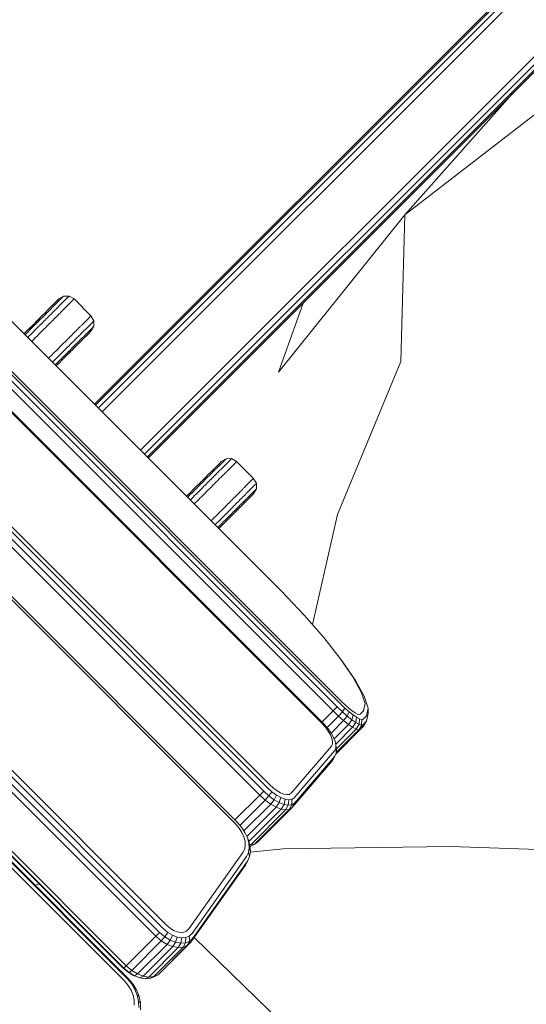
# Model space of a CAD drawing. Units: millimetres. Extents: x -88 to 10799, y -3986 to 9685.
# Drawn here: x 5397 to 5631, y 353 to 807 of the extents above; entities that cross this region are included whole.
import ezdxf

# ---------------------------------------------------------------- set-up
doc = ezdxf.new("R2010")
doc.units = ezdxf.units.MM
doc.layers.add('размер', color=92, linetype='Continuous', lineweight=15)
doc.styles.get("Standard").update_dxf_attribs({"font": 'txt.shx'})
doc.dimstyles.new('Размер М1.1', dxfattribs={"dimtxt": 300, "dimasz": 200, "dimexe": 1, "dimexo": 1, "dimgap": 50, "dimtad": 1, "dimdec": 0, "dimzin": 0, "dimtxsty": 'Standard', "dimcen": 2.5, "dimazin": 0, "dimtfac": 1, "dimtmove": 0, "dimatfit": 3, "dimfxl": 1, "dimtzin": 0, "dimarcsym": 0})

# ---------------------------------------------------------------- blocks, each defined once
blk = doc.blocks.new('A$C84a5eb38')
at = {"color": 0, "linetype": 'Continuous', "lineweight": 0}
for p, q in [((-1980.79, 1956.88), (-2365.82, 1571.84)), ((-1980.35, 1956.39), (-2365.36, 1571.38)), ((-1979.18, 1955.07), (-2364.11, 1570.13)), ((-1977.46, 1953.13), (-2362.29, 1568.3)), ((-1959.81, 1935.43), (-2344.61, 1550.63)), ((-1957.85, 1933.72), (-2342.78, 1548.8)), ((-1956.51, 1932.57), (-2341.53, 1547.55)), ((-1956.02, 1932.15), (-2341.07, 1547.09)), ((-2222.77, 1659.2), (-2130.98, 1730.19)), ((-2173.02, 1715.14), (-2222.77, 1659.2)), ((-2255.79, 1430.45), (-2482.46, 1657.12)), ((-2253.94, 1432.37), (-2480.55, 1658.98)), ((-2252.55, 1433.9), (-2479.01, 1660.37)), ((-2251.86, 1434.79), (-2478.12, 1661.05)), ((-2280.91, 1586.68), (-2222.77, 1659.2)), ((-2224.5, 1591.58), (-2222.77, 1659.2)), ((-2487.99, 1651.82), (-2261.09, 1424.93)), ((-2487.74, 1652.27), (-2260.64, 1425.17)), ((-2427.29, 1633.31), (-2279.61, 1485.63)), ((-2286.23, 1395.23), (-2517.68, 1626.69)), ((-2285.15, 1396.52), (-2516.39, 1627.77)), ((-2289.65, 1391.61), (-2521.31, 1623.27)), ((-2287.82, 1393.49), (-2519.42, 1625.1)), ((-2382.32, 1620.4), (-2380.06, 1621.73)), ((-2378.7, 1620.6), (-2381.49, 1617.82)), ((-2380.06, 1621.73), (-2381.21, 1620.59)), ((-2380.06, 1621.73), (-2377.55, 1621.75)), ((-2377.55, 1621.75), (-2378.7, 1620.6)), ((-2377.55, 1621.75), (-2375.25, 1620.4)), ((-2386.55, 1616.17), (-2387.07, 1615.64)), ((-2386.55, 1616.17), (-2386.7, 1616.01)), ((-2386.22, 1616.5), (-2386.55, 1616.17)), ((-2386.42, 1616.3), (-2386.55, 1616.17)), ((-2386.31, 1616.41), (-2386.42, 1616.3)), ((-2386.22, 1616.5), (-2386.31, 1616.41)), ((-2383.46, 1619.26), (-2386.22, 1616.5)), ((-2385.54, 1616.26), (-2385.84, 1615.95)), ((-2385.26, 1616.53), (-2385.54, 1616.26)), ((-2385, 1616.79), (-2385.26, 1616.53)), ((-2384.77, 1617.03), (-2385, 1616.79)), ((-2384.56, 1617.23), (-2384.77, 1617.03)), ((-2384.38, 1617.42), (-2384.56, 1617.23)), ((-2384.22, 1617.58), (-2384.38, 1617.42)), ((-2384.08, 1617.71), (-2384.22, 1617.58)), ((-2383.98, 1617.81), (-2384.08, 1617.71)), ((-2381.21, 1620.59), (-2383.98, 1617.81)), ((-2383.22, 1616.08), (-2383.56, 1615.74)), ((-2382.32, 1620.4), (-2383.46, 1619.26)), ((-2382.91, 1616.39), (-2383.22, 1616.08)), ((-2382.63, 1616.68), (-2382.91, 1616.39)), ((-2382.36, 1616.94), (-2382.63, 1616.68)), ((-2382.13, 1617.17), (-2382.36, 1616.94)), ((-2381.93, 1617.38), (-2382.13, 1617.17)), ((-2381.75, 1617.55), (-2381.93, 1617.38)), ((-2381.6, 1617.7), (-2381.75, 1617.55)), ((-2381.49, 1617.82), (-2381.6, 1617.7)), ((-2379.46, 1616.19), (-2379.64, 1616)), ((-2379.31, 1616.34), (-2379.46, 1616.19)), ((-2379.19, 1616.46), (-2379.31, 1616.34)), ((-2376.4, 1619.25), (-2379.19, 1616.46)), ((-2375.25, 1620.4), (-2376.4, 1619.25)), ((-2375.25, 1620.4), (-2367.47, 1612.62)), ((-2280.91, 1586.68), (-2269.66, 1618.5)), ((-2534.36, 1611.92), (-2300.99, 1378.55)), ((-2533.67, 1612.81), (-2300.11, 1379.25)), ((-2391.14, 1611.57), (-2391.55, 1611.17)), ((-2390.75, 1611.97), (-2391.14, 1611.57)), ((-2390.36, 1612.36), (-2390.75, 1611.97)), ((-2389.99, 1612.73), (-2390.74, 1611.98)), ((-2389.99, 1612.73), (-2390.36, 1612.36)), ((-2389.87, 1611.92), (-2390.36, 1611.44)), ((-2389.63, 1613.09), (-2389.99, 1612.73)), ((-2389.96, 1612.76), (-2389.99, 1612.73)), ((-2388.63, 1614.09), (-2389.98, 1612.74)), ((-2389.96, 1612.76), (-2389.88, 1612.84)), ((-2389.4, 1612.4), (-2389.87, 1611.92)), ((-2389.28, 1613.43), (-2389.63, 1613.09)), ((-2388.94, 1612.86), (-2389.4, 1612.4)), ((-2388.95, 1613.77), (-2389.28, 1613.43)), ((-2388.63, 1614.09), (-2388.95, 1613.77)), ((-2388.49, 1613.3), (-2388.94, 1612.86)), ((-2388.33, 1614.39), (-2388.63, 1614.09)), ((-2388.06, 1613.73), (-2388.49, 1613.3)), ((-2388.04, 1614.67), (-2388.33, 1614.39)), ((-2387.65, 1614.15), (-2388.06, 1613.73)), ((-2387.53, 1611.77), (-2388.06, 1611.24)), ((-2387.77, 1614.94), (-2388.04, 1614.67)), ((-2387.52, 1615.19), (-2387.77, 1614.94)), ((-2387.25, 1614.55), (-2387.65, 1614.15)), ((-2387.02, 1612.29), (-2387.53, 1611.77)), ((-2387.29, 1615.43), (-2387.52, 1615.19)), ((-2387.07, 1615.64), (-2387.29, 1615.43)), ((-2386.87, 1614.93), (-2387.25, 1614.55)), ((-2386.88, 1615.84), (-2387.07, 1615.64)), ((-2386.52, 1612.78), (-2387.02, 1612.29)), ((-2386.7, 1616.01), (-2386.88, 1615.84)), ((-2386.51, 1615.29), (-2386.87, 1614.93)), ((-2386.04, 1613.26), (-2386.52, 1612.78)), ((-2386.16, 1615.63), (-2386.51, 1615.29)), ((-2385.84, 1615.95), (-2386.16, 1615.63)), ((-2385.57, 1613.73), (-2386.04, 1613.26)), ((-2385.13, 1614.17), (-2385.57, 1613.73)), ((-2384.71, 1614.6), (-2385.13, 1614.17)), ((-2384.3, 1615), (-2384.71, 1614.6)), ((-2383.92, 1611.73), (-2384.42, 1611.23)), ((-2383.92, 1615.38), (-2384.3, 1615)), ((-2383.56, 1615.74), (-2383.92, 1615.38)), ((-2383.43, 1612.21), (-2383.92, 1611.73)), ((-2382.97, 1612.67), (-2383.43, 1612.21)), ((-2382.53, 1613.11), (-2382.97, 1612.67)), ((-2382.11, 1613.53), (-2382.53, 1613.11)), ((-2381.72, 1613.93), (-2382.11, 1613.53)), ((-2381.34, 1614.3), (-2381.72, 1613.93)), ((-2380.99, 1614.65), (-2381.34, 1614.3)), ((-2380.67, 1614.98), (-2380.99, 1614.65)), ((-2380.37, 1615.28), (-2380.67, 1614.98)), ((-2380.1, 1615.55), (-2380.37, 1615.28)), ((-2379.86, 1615.79), (-2380.1, 1615.55)), ((-2379.64, 1616), (-2379.86, 1615.79)), ((-2367.47, 1612.62), (-2368.62, 1611.47)), ((-2367.47, 1612.62), (-2366.12, 1610.32)), ((-2395.58, 1607.14), (-2396.05, 1606.66)), ((-2395.1, 1607.62), (-2396.04, 1606.67)), ((-2395.1, 1607.62), (-2395.58, 1607.14)), ((-2394.61, 1607.18), (-2395.18, 1606.62)), ((-2394.63, 1608.08), (-2395.1, 1607.62)), ((-2394.17, 1608.55), (-2394.63, 1608.08)), ((-2394.05, 1607.74), (-2394.61, 1607.18)), ((-2393.72, 1609), (-2394.17, 1608.55)), ((-2393.5, 1608.3), (-2394.05, 1607.74)), ((-2393.27, 1609.45), (-2393.72, 1609)), ((-2392.95, 1608.84), (-2393.5, 1608.3)), ((-2392.83, 1609.89), (-2393.27, 1609.45)), ((-2391.55, 1611.17), (-2393.25, 1609.46)), ((-2392.42, 1609.38), (-2392.95, 1608.84)), ((-2392.39, 1610.33), (-2392.83, 1609.89)), ((-2392.11, 1607.2), (-2392.72, 1606.58)), ((-2391.89, 1609.91), (-2392.42, 1609.38)), ((-2391.97, 1610.75), (-2392.39, 1610.33)), ((-2391.5, 1607.81), (-2392.11, 1607.2)), ((-2391.55, 1611.17), (-2391.97, 1610.75)), ((-2391.37, 1610.43), (-2391.89, 1609.91)), ((-2390.9, 1608.41), (-2391.5, 1607.81)), ((-2390.86, 1610.94), (-2391.37, 1610.43)), ((-2390.31, 1609), (-2390.9, 1608.41)), ((-2390.36, 1611.44), (-2390.86, 1610.94)), ((-2389.73, 1609.58), (-2390.31, 1609)), ((-2389.16, 1610.14), (-2389.73, 1609.58)), ((-2388.6, 1610.7), (-2389.16, 1610.14)), ((-2388.35, 1607.29), (-2388.97, 1606.68)), ((-2388.06, 1611.24), (-2388.6, 1610.7)), ((-2387.75, 1607.9), (-2388.35, 1607.29)), ((-2387.16, 1608.49), (-2387.75, 1607.9)), ((-2386.58, 1609.07), (-2387.16, 1608.49)), ((-2386.02, 1609.63), (-2386.58, 1609.07)), ((-2385.47, 1610.18), (-2386.02, 1609.63)), ((-2384.93, 1610.71), (-2385.47, 1610.18)), ((-2384.42, 1611.23), (-2384.93, 1610.71)), ((-2372.89, 1607.2), (-2373.21, 1606.88)), ((-2372.59, 1607.5), (-2372.89, 1607.2)), ((-2372.32, 1607.77), (-2372.59, 1607.5)), ((-2372.08, 1608.01), (-2372.32, 1607.77)), ((-2371.87, 1608.22), (-2372.08, 1608.01)), ((-2371.68, 1608.41), (-2371.87, 1608.22)), ((-2371.53, 1608.56), (-2371.68, 1608.41)), ((-2371.41, 1608.68), (-2371.53, 1608.56)), ((-2368.62, 1611.47), (-2371.41, 1608.68)), ((-2367.27, 1609.17), (-2370.05, 1606.38)), ((-2366.13, 1607.81), (-2367.47, 1605.55)), ((-2366.13, 1607.81), (-2367.28, 1606.66)), ((-2366.12, 1610.32), (-2367.27, 1609.17)), ((-2366.12, 1610.32), (-2366.13, 1607.81)), ((-2396.54, 1606.18), (-2398.35, 1604.37)), ((-2397.07, 1605.65), (-2398.35, 1604.37)), ((-2396.92, 1604.87), (-2397.89, 1603.91)), ((-2396.54, 1606.18), (-2397.07, 1605.65)), ((-2396.32, 1605.47), (-2396.92, 1604.87)), ((-2395.9, 1603.41), (-2396.64, 1602.66)), ((-2396.05, 1606.66), (-2396.54, 1606.18)), ((-2395.75, 1606.05), (-2396.32, 1605.47)), ((-2395.25, 1604.05), (-2395.9, 1603.41)), ((-2395.18, 1606.62), (-2395.75, 1606.05)), ((-2394.61, 1604.69), (-2395.25, 1604.05)), ((-2393.97, 1605.33), (-2394.61, 1604.69)), ((-2393.35, 1605.96), (-2393.97, 1605.33)), ((-2392.82, 1602.82), (-2393.49, 1602.16)), ((-2392.72, 1606.58), (-2393.35, 1605.96)), ((-2392.16, 1603.48), (-2392.82, 1602.82)), ((-2391.51, 1604.14), (-2392.16, 1603.48)), ((-2390.86, 1604.78), (-2391.51, 1604.14)), ((-2390.22, 1605.42), (-2390.86, 1604.78)), ((-2389.59, 1606.06), (-2390.22, 1605.42)), ((-2388.97, 1606.68), (-2389.59, 1606.06)), ((-2377.15, 1602.94), (-2377.69, 1602.4)), ((-2376.64, 1603.45), (-2377.15, 1602.94)), ((-2376.14, 1603.95), (-2376.64, 1603.45)), ((-2375.66, 1604.43), (-2376.14, 1603.95)), ((-2375.2, 1604.89), (-2375.66, 1604.43)), ((-2374.75, 1605.34), (-2375.2, 1604.89)), ((-2374.33, 1605.76), (-2374.75, 1605.34)), ((-2373.94, 1606.15), (-2374.33, 1605.76)), ((-2373.7, 1602.74), (-2374.14, 1602.29)), ((-2373.56, 1606.53), (-2373.94, 1606.15)), ((-2373.27, 1603.16), (-2373.7, 1602.74)), ((-2373.21, 1606.88), (-2373.56, 1606.53)), ((-2372.87, 1603.57), (-2373.27, 1603.16)), ((-2372.49, 1603.95), (-2372.87, 1603.57)), ((-2372.13, 1604.31), (-2372.49, 1603.95)), ((-2371.79, 1604.64), (-2372.13, 1604.31)), ((-2371.48, 1604.96), (-2371.79, 1604.64)), ((-2371.33, 1602.61), (-2371.61, 1602.33)), ((-2371.19, 1605.24), (-2371.48, 1604.96)), ((-2368.61, 1604.41), (-2371.37, 1601.65)), ((-2371.08, 1602.86), (-2371.33, 1602.61)), ((-2370.93, 1605.5), (-2371.19, 1605.24)), ((-2370.84, 1603.1), (-2371.08, 1602.86)), ((-2370.7, 1605.74), (-2370.93, 1605.5)), ((-2370.63, 1603.31), (-2370.84, 1603.1)), ((-2370.49, 1605.94), (-2370.7, 1605.74)), ((-2370.45, 1603.49), (-2370.63, 1603.31)), ((-2370.31, 1606.12), (-2370.49, 1605.94)), ((-2370.29, 1603.65), (-2370.45, 1603.49)), ((-2370.17, 1606.27), (-2370.31, 1606.12)), ((-2370.16, 1603.78), (-2370.29, 1603.65)), ((-2370.05, 1606.38), (-2370.17, 1606.27)), ((-2370.05, 1603.89), (-2370.16, 1603.78)), ((-2367.28, 1606.66), (-2370.05, 1603.89)), ((-2367.47, 1605.55), (-2368.61, 1604.41)), ((-2394.15, 1601.49), (-2394.81, 1600.83)), ((-2393.49, 1602.16), (-2394.15, 1601.49)), ((-2381.81, 1598.28), (-2382.44, 1597.65)), ((-2381.19, 1598.9), (-2381.81, 1598.28)), ((-2380.57, 1599.52), (-2381.19, 1598.9)), ((-2379.97, 1600.12), (-2380.57, 1599.52)), ((-2379.38, 1600.71), (-2379.97, 1600.12)), ((-2378.8, 1601.29), (-2379.38, 1600.71)), ((-2378.29, 1598.14), (-2378.87, 1597.56)), ((-2378.24, 1601.85), (-2378.8, 1601.29)), ((-2377.72, 1598.71), (-2378.29, 1598.14)), ((-2377.69, 1602.4), (-2378.24, 1601.85)), ((-2377.17, 1599.27), (-2377.72, 1598.71)), ((-2376.62, 1599.81), (-2377.17, 1599.27)), ((-2376.1, 1600.34), (-2376.62, 1599.81)), ((-2375.95, 1597.99), (-2376.43, 1597.51)), ((-2375.58, 1600.85), (-2376.1, 1600.34)), ((-2375.47, 1598.47), (-2375.95, 1597.99)), ((-2375.08, 1601.35), (-2375.58, 1600.85)), ((-2375.01, 1598.93), (-2375.47, 1598.47)), ((-2373.78, 1599.24), (-2375.14, 1597.88)), ((-2374.78, 1598.24), (-2375.14, 1597.88)), ((-2374.6, 1601.83), (-2375.08, 1601.35)), ((-2374.57, 1599.38), (-2375.01, 1598.93)), ((-2374.43, 1598.59), (-2374.78, 1598.24)), ((-2374.14, 1602.29), (-2374.6, 1601.83)), ((-2374.13, 1599.81), (-2374.57, 1599.38)), ((-2374.1, 1598.92), (-2374.43, 1598.59)), ((-2373.72, 1600.22), (-2374.13, 1599.81)), ((-2373.78, 1599.24), (-2374.1, 1598.92)), ((-2373.48, 1599.54), (-2373.78, 1599.24)), ((-2373.32, 1600.62), (-2373.72, 1600.22)), ((-2373.19, 1599.82), (-2373.48, 1599.54)), ((-2372.94, 1601), (-2373.32, 1600.62)), ((-2372.93, 1600.09), (-2373.19, 1599.82)), ((-2372.58, 1601.36), (-2372.94, 1601)), ((-2372.67, 1600.34), (-2372.93, 1600.09)), ((-2372.44, 1600.58), (-2372.67, 1600.34)), ((-2372.24, 1601.7), (-2372.58, 1601.36)), ((-2372.23, 1600.79), (-2372.44, 1600.58)), ((-2371.91, 1602.03), (-2372.24, 1601.7)), ((-2371.7, 1601.32), (-2372.23, 1600.79)), ((-2372.03, 1600.99), (-2372.23, 1600.79)), ((-2371.86, 1601.16), (-2372.03, 1600.99)), ((-2371.61, 1602.33), (-2371.91, 1602.03)), ((-2371.7, 1601.32), (-2371.86, 1601.16)), ((-2371.37, 1601.65), (-2371.7, 1601.32)), ((-2371.57, 1601.45), (-2371.7, 1601.32)), ((-2371.46, 1601.56), (-2371.57, 1601.45)), ((-2371.37, 1601.65), (-2371.46, 1601.56)), ((-2386.37, 1593.72), (-2387.03, 1593.05)), ((-2385.71, 1594.38), (-2386.37, 1593.72)), ((-2385.04, 1595.05), (-2385.71, 1594.38)), ((-2384.39, 1595.7), (-2385.04, 1595.05)), ((-2383.73, 1596.36), (-2384.39, 1595.7)), ((-2383.08, 1597.01), (-2383.73, 1596.36)), ((-2382.54, 1593.89), (-2383.17, 1593.26)), ((-2382.44, 1597.65), (-2383.08, 1597.01)), ((-2381.91, 1594.52), (-2382.54, 1593.89)), ((-2381.29, 1595.15), (-2381.91, 1594.52)), ((-2380.67, 1595.76), (-2381.29, 1595.15)), ((-2380.12, 1593.82), (-2380.68, 1593.26)), ((-2380.06, 1596.37), (-2380.67, 1595.76)), ((-2379.57, 1594.37), (-2380.12, 1593.82)), ((-2379.46, 1596.97), (-2380.06, 1596.37)), ((-2379.32, 1593.7), (-2379.78, 1593.24)), ((-2379.03, 1594.91), (-2379.57, 1594.37)), ((-2378.87, 1597.56), (-2379.46, 1596.97)), ((-2378.87, 1594.15), (-2379.32, 1593.7)), ((-2378.49, 1595.45), (-2379.03, 1594.91)), ((-2378.42, 1594.6), (-2378.87, 1594.15)), ((-2377.96, 1595.98), (-2378.49, 1595.45)), ((-2376.7, 1596.32), (-2378.42, 1594.6)), ((-2377.98, 1595.04), (-2378.42, 1594.6)), ((-2377.54, 1595.48), (-2377.98, 1595.04)), ((-2377.44, 1596.5), (-2377.96, 1595.98)), ((-2377.12, 1595.9), (-2377.54, 1595.48)), ((-2376.93, 1597.01), (-2377.44, 1596.5)), ((-2376.7, 1596.32), (-2377.12, 1595.9)), ((-2376.43, 1597.51), (-2376.93, 1597.01)), ((-2376.29, 1596.72), (-2376.7, 1596.32)), ((-2375.9, 1597.12), (-2376.29, 1596.72)), ((-2375.14, 1597.88), (-2375.9, 1597.12)), ((-2375.51, 1597.51), (-2375.9, 1597.12)), ((-2375.14, 1597.88), (-2375.51, 1597.51)), ((-2384.46, 1591.97), (-2385.21, 1591.23)), ((-2383.81, 1592.62), (-2384.46, 1591.97)), ((-2382.99, 1590.95), (-2383.96, 1589.98)), ((-2383.17, 1593.26), (-2383.81, 1592.62)), ((-2381.69, 1591.33), (-2383.5, 1589.52)), ((-2382.22, 1590.8), (-2383.5, 1589.52)), ((-2382.39, 1591.55), (-2382.99, 1590.95)), ((-2381.82, 1592.12), (-2382.39, 1591.55)), ((-2381.69, 1591.33), (-2382.22, 1590.8)), ((-2381.25, 1592.69), (-2381.82, 1592.12)), ((-2381.2, 1591.82), (-2381.69, 1591.33)), ((-2380.68, 1593.26), (-2381.25, 1592.69)), ((-2380.25, 1592.77), (-2381.2, 1591.82)), ((-2380.73, 1592.29), (-2381.2, 1591.82)), ((-2380.25, 1592.77), (-2380.73, 1592.29)), ((-2379.78, 1593.24), (-2380.25, 1592.77)), ((-2224.5, 1591.58), (-2253.77, 1521.02)), ((-2332.8, 1331.82), (-2581.1, 1580.11)), ((-2337.56, 1326.62), (-2586.29, 1575.35)), ((-2335.88, 1328.36), (-2584.55, 1577.04)), ((-2334.19, 1330.21), (-2582.71, 1578.72)), ((-2605.65, 1561.98), (-2350.93, 1307.27)), ((-2605.42, 1562.34), (-2350.58, 1307.49)), ((-2351.18, 1313), (-2599.91, 1561.73)), ((-2606.74, 1560.71), (-2352.2, 1306.17)), ((-2352.55, 1311.85), (-2601.07, 1560.37)), ((-2352.32, 1311.93), (-2600.99, 1560.6)), ((-2308.51, 1544.31), (-2311.27, 1541.54)), ((-2306.25, 1545.63), (-2309.03, 1542.86)), ((-2307.37, 1545.44), (-2308.51, 1544.31)), ((-2307.37, 1545.44), (-2305.11, 1546.78)), ((-2303.75, 1545.65), (-2306.53, 1542.86)), ((-2305.11, 1546.78), (-2306.25, 1545.63)), ((-2305.11, 1546.78), (-2302.6, 1546.8)), ((-2301.45, 1544.29), (-2304.23, 1541.51)), ((-2302.6, 1546.8), (-2303.75, 1545.65)), ((-2302.6, 1546.8), (-2300.29, 1545.45)), ((-2300.29, 1545.45), (-2301.45, 1544.29)), ((-2300.29, 1545.45), (-2292.52, 1537.67)), ((-2313.68, 1539.13), (-2314, 1538.81)), ((-2313.38, 1539.43), (-2313.68, 1539.13)), ((-2313.09, 1539.72), (-2313.38, 1539.43)), ((-2312.69, 1539.2), (-2313.11, 1538.78)), ((-2312.82, 1539.99), (-2313.09, 1539.72)), ((-2312.57, 1540.24), (-2312.82, 1539.99)), ((-2312.3, 1539.59), (-2312.69, 1539.2)), ((-2312.34, 1540.47), (-2312.57, 1540.24)), ((-2312.12, 1540.69), (-2312.34, 1540.47)), ((-2311.91, 1539.97), (-2312.3, 1539.59)), ((-2311.93, 1540.88), (-2312.12, 1540.69)), ((-2311.75, 1541.06), (-2311.93, 1540.88)), ((-2311.55, 1540.34), (-2311.91, 1539.97)), ((-2311.6, 1541.21), (-2311.75, 1541.06)), ((-2311.46, 1541.35), (-2311.6, 1541.21)), ((-2311.21, 1540.68), (-2311.55, 1540.34)), ((-2311.35, 1541.46), (-2311.46, 1541.35)), ((-2311.27, 1541.54), (-2311.35, 1541.46)), ((-2310.89, 1541), (-2311.21, 1540.68)), ((-2310.59, 1541.3), (-2310.89, 1541)), ((-2310.18, 1539.22), (-2310.62, 1538.77)), ((-2310.31, 1541.58), (-2310.59, 1541.3)), ((-2310.05, 1541.84), (-2310.31, 1541.58)), ((-2309.75, 1539.64), (-2310.18, 1539.22)), ((-2309.82, 1542.07), (-2310.05, 1541.84)), ((-2309.61, 1542.28), (-2309.82, 1542.07)), ((-2309.35, 1540.05), (-2309.75, 1539.64)), ((-2309.42, 1542.47), (-2309.61, 1542.28)), ((-2309.26, 1542.62), (-2309.42, 1542.47)), ((-2308.97, 1540.43), (-2309.35, 1540.05)), ((-2309.13, 1542.76), (-2309.26, 1542.62)), ((-2309.03, 1542.86), (-2309.13, 1542.76)), ((-2308.61, 1540.79), (-2308.97, 1540.43)), ((-2308.27, 1541.12), (-2308.61, 1540.79)), ((-2307.96, 1541.44), (-2308.27, 1541.12)), ((-2307.67, 1541.72), (-2307.96, 1541.44)), ((-2307.41, 1541.98), (-2307.67, 1541.72)), ((-2307.18, 1542.22), (-2307.41, 1541.98)), ((-2306.97, 1542.42), (-2307.18, 1542.22)), ((-2306.76, 1538.98), (-2307.16, 1538.58)), ((-2306.8, 1542.6), (-2306.97, 1542.42)), ((-2306.65, 1542.75), (-2306.8, 1542.6)), ((-2306.39, 1539.35), (-2306.76, 1538.98)), ((-2306.53, 1542.86), (-2306.65, 1542.75)), ((-2306.04, 1539.7), (-2306.39, 1539.35)), ((-2305.71, 1540.02), (-2306.04, 1539.7)), ((-2305.42, 1540.32), (-2305.71, 1540.02)), ((-2305.15, 1540.59), (-2305.42, 1540.32)), ((-2304.9, 1540.84), (-2305.15, 1540.59)), ((-2304.69, 1541.05), (-2304.9, 1540.84)), ((-2304.51, 1541.23), (-2304.69, 1541.05)), ((-2304.35, 1541.39), (-2304.51, 1541.23)), ((-2304.23, 1541.51), (-2304.35, 1541.39)), ((-2318.31, 1534.5), (-2318.76, 1534.05)), ((-2317.87, 1534.94), (-2318.31, 1534.5)), ((-2317.46, 1534.43), (-2318, 1533.89)), ((-2317.44, 1535.37), (-2317.87, 1534.94)), ((-2316.93, 1534.95), (-2317.46, 1534.43)), ((-2317.01, 1535.8), (-2317.44, 1535.37)), ((-2316.6, 1536.21), (-2317.01, 1535.8)), ((-2316.41, 1535.47), (-2316.93, 1534.95)), ((-2316.19, 1536.62), (-2316.6, 1536.21)), ((-2315.9, 1535.98), (-2316.41, 1535.47)), ((-2315.79, 1537.02), (-2316.19, 1536.62)), ((-2315.41, 1536.48), (-2315.9, 1535.98)), ((-2315.41, 1537.4), (-2315.79, 1537.02)), ((-2315.04, 1537.77), (-2315.41, 1537.4)), ((-2314.92, 1536.97), (-2315.41, 1536.48)), ((-2314.77, 1534.62), (-2315.35, 1534.04)), ((-2314.68, 1538.13), (-2315.04, 1537.77)), ((-2314.45, 1537.44), (-2314.92, 1536.97)), ((-2314.2, 1535.19), (-2314.77, 1534.62)), ((-2314.33, 1538.48), (-2314.68, 1538.13)), ((-2313.99, 1537.9), (-2314.45, 1537.44)), ((-2314, 1538.81), (-2314.33, 1538.48)), ((-2313.65, 1535.75), (-2314.2, 1535.19)), ((-2313.54, 1538.35), (-2313.99, 1537.9)), ((-2313.11, 1536.29), (-2313.65, 1535.75)), ((-2313.11, 1538.78), (-2313.54, 1538.35)), ((-2312.58, 1536.82), (-2313.11, 1536.29)), ((-2312.06, 1537.33), (-2312.58, 1536.82)), ((-2311.56, 1537.83), (-2312.06, 1537.33)), ((-2311.06, 1534.68), (-2311.63, 1534.11)), ((-2311.08, 1538.31), (-2311.56, 1537.83)), ((-2310.62, 1538.77), (-2311.08, 1538.31)), ((-2310.51, 1535.23), (-2311.06, 1534.68)), ((-2309.98, 1535.76), (-2310.51, 1535.23)), ((-2309.46, 1536.28), (-2309.98, 1535.76)), ((-2308.96, 1536.78), (-2309.46, 1536.28)), ((-2308.48, 1537.26), (-2308.96, 1536.78)), ((-2308.02, 1537.72), (-2308.48, 1537.26)), ((-2307.58, 1538.16), (-2308.02, 1537.72)), ((-2307.16, 1538.58), (-2307.58, 1538.16)), ((-2293.67, 1536.52), (-2296.46, 1533.73)), ((-2292.52, 1537.67), (-2293.67, 1536.52)), ((-2292.52, 1537.67), (-2291.16, 1535.36)), ((-2291.16, 1535.36), (-2292.31, 1534.21)), ((-2291.16, 1535.36), (-2291.18, 1532.85)), ((-2322.12, 1530.7), (-2323.4, 1529.42)), ((-2321.97, 1529.92), (-2322.93, 1528.95)), ((-2321.58, 1531.23), (-2322.12, 1530.7)), ((-2321.37, 1530.52), (-2321.97, 1529.92)), ((-2321.1, 1531.71), (-2321.58, 1531.23)), ((-2320.79, 1531.1), (-2321.37, 1530.52)), ((-2320.62, 1532.19), (-2321.1, 1531.71)), ((-2320.22, 1531.67), (-2320.79, 1531.1)), ((-2320.15, 1532.66), (-2320.62, 1532.19)), ((-2319.66, 1532.23), (-2320.22, 1531.67)), ((-2319.68, 1533.13), (-2320.15, 1532.66)), ((-2319.22, 1533.59), (-2319.68, 1533.13)), ((-2319.1, 1532.79), (-2319.66, 1532.23)), ((-2319.02, 1530.37), (-2319.66, 1529.74)), ((-2318.76, 1534.05), (-2319.22, 1533.59)), ((-2318.55, 1533.34), (-2319.1, 1532.79)), ((-2318.39, 1531), (-2319.02, 1530.37)), ((-2318, 1533.89), (-2318.55, 1533.34)), ((-2317.77, 1531.63), (-2318.39, 1531)), ((-2317.15, 1532.24), (-2317.77, 1531.63)), ((-2316.54, 1532.85), (-2317.15, 1532.24)), ((-2315.91, 1529.83), (-2316.56, 1529.18)), ((-2315.94, 1533.45), (-2316.54, 1532.85)), ((-2315.35, 1534.04), (-2315.94, 1533.45)), ((-2315.27, 1530.47), (-2315.91, 1529.83)), ((-2314.64, 1531.1), (-2315.27, 1530.47)), ((-2314.01, 1531.73), (-2314.64, 1531.1)), ((-2313.4, 1532.34), (-2314.01, 1531.73)), ((-2312.8, 1532.94), (-2313.4, 1532.34)), ((-2312.2, 1533.53), (-2312.8, 1532.94)), ((-2311.63, 1534.11), (-2312.2, 1533.53)), ((-2300.24, 1529.94), (-2300.7, 1529.48)), ((-2299.8, 1530.38), (-2300.24, 1529.94)), ((-2299.38, 1530.8), (-2299.8, 1530.38)), ((-2298.98, 1531.2), (-2299.38, 1530.8)), ((-2298.61, 1531.57), (-2298.98, 1531.2)), ((-2298.26, 1531.92), (-2298.61, 1531.57)), ((-2297.94, 1532.25), (-2298.26, 1531.92)), ((-2297.64, 1532.54), (-2297.94, 1532.25)), ((-2297.37, 1532.82), (-2297.64, 1532.54)), ((-2297.13, 1533.06), (-2297.37, 1532.82)), ((-2296.91, 1533.27), (-2297.13, 1533.06)), ((-2296.73, 1533.46), (-2296.91, 1533.27)), ((-2296.52, 1530), (-2296.84, 1529.69)), ((-2296.58, 1533.61), (-2296.73, 1533.46)), ((-2296.46, 1533.73), (-2296.58, 1533.61)), ((-2296.24, 1530.29), (-2296.52, 1530)), ((-2295.98, 1530.55), (-2296.24, 1530.29)), ((-2295.74, 1530.78), (-2295.98, 1530.55)), ((-2295.54, 1530.99), (-2295.74, 1530.78)), ((-2295.36, 1531.17), (-2295.54, 1530.99)), ((-2295.21, 1531.31), (-2295.36, 1531.17)), ((-2295.1, 1531.43), (-2295.21, 1531.31)), ((-2292.31, 1534.21), (-2295.1, 1531.43)), ((-2292.33, 1531.71), (-2295.1, 1528.93)), ((-2292.52, 1530.6), (-2293.66, 1529.46)), ((-2291.18, 1532.85), (-2292.52, 1530.6)), ((-2291.18, 1532.85), (-2292.33, 1531.71)), ((-2320.94, 1528.45), (-2321.69, 1527.71)), ((-2320.29, 1529.1), (-2320.94, 1528.45)), ((-2319.66, 1529.74), (-2320.29, 1529.1)), ((-2319.2, 1526.54), (-2319.86, 1525.88)), ((-2318.53, 1527.21), (-2319.2, 1526.54)), ((-2317.87, 1527.87), (-2318.53, 1527.21)), ((-2317.21, 1528.53), (-2317.87, 1527.87)), ((-2316.56, 1529.18), (-2317.21, 1528.53)), ((-2293.66, 1529.46), (-2308.55, 1514.57)), ((-2304.43, 1525.76), (-2305.02, 1525.17)), ((-2303.85, 1526.33), (-2304.43, 1525.76)), ((-2303.28, 1526.9), (-2303.85, 1526.33)), ((-2302.74, 1527.45), (-2303.28, 1526.9)), ((-2302.2, 1527.98), (-2302.74, 1527.45)), ((-2301.68, 1528.5), (-2302.2, 1527.98)), ((-2301.18, 1529), (-2301.68, 1528.5)), ((-2301.14, 1525.38), (-2301.67, 1524.86)), ((-2300.7, 1529.48), (-2301.18, 1529)), ((-2300.63, 1525.9), (-2301.14, 1525.38)), ((-2300.13, 1526.4), (-2300.63, 1525.9)), ((-2299.65, 1526.88), (-2300.13, 1526.4)), ((-2299.19, 1527.34), (-2299.65, 1526.88)), ((-2298.74, 1527.78), (-2299.19, 1527.34)), ((-2298.77, 1525.27), (-2299.18, 1524.85)), ((-2298.37, 1525.67), (-2298.77, 1525.27)), ((-2298.32, 1528.21), (-2298.74, 1527.78)), ((-2297.99, 1526.05), (-2298.37, 1525.67)), ((-2297.91, 1528.61), (-2298.32, 1528.21)), ((-2297.63, 1526.41), (-2297.99, 1526.05)), ((-2297.72, 1525.39), (-2297.97, 1525.14)), ((-2297.53, 1528.99), (-2297.91, 1528.61)), ((-2297.49, 1525.63), (-2297.72, 1525.39)), ((-2297.28, 1526.75), (-2297.63, 1526.41)), ((-2297.17, 1529.35), (-2297.53, 1528.99)), ((-2297.27, 1525.84), (-2297.49, 1525.63)), ((-2296.96, 1527.07), (-2297.28, 1526.75)), ((-2297.08, 1526.03), (-2297.27, 1525.84)), ((-2296.84, 1529.69), (-2297.17, 1529.35)), ((-2296.9, 1526.21), (-2297.08, 1526.03)), ((-2296.66, 1527.37), (-2296.96, 1527.07)), ((-2296.75, 1526.36), (-2296.9, 1526.21)), ((-2296.61, 1526.5), (-2296.75, 1526.36)), ((-2296.38, 1527.65), (-2296.66, 1527.37)), ((-2296.5, 1526.61), (-2296.61, 1526.5)), ((-2296.42, 1526.7), (-2296.5, 1526.61)), ((-2293.66, 1529.46), (-2296.42, 1526.7)), ((-2296.12, 1527.91), (-2296.38, 1527.65)), ((-2295.89, 1528.14), (-2296.12, 1527.91)), ((-2295.68, 1528.35), (-2295.89, 1528.14)), ((-2295.5, 1528.54), (-2295.68, 1528.35)), ((-2295.34, 1528.7), (-2295.5, 1528.54)), ((-2295.2, 1528.83), (-2295.34, 1528.7)), ((-2295.1, 1528.93), (-2295.2, 1528.83)), ((-2309.43, 1520.75), (-2310.09, 1520.09)), ((-2308.78, 1521.41), (-2309.43, 1520.75)), ((-2308.13, 1522.05), (-2308.78, 1521.41)), ((-2307.49, 1522.69), (-2308.13, 1522.05)), ((-2306.86, 1523.33), (-2307.49, 1522.69)), ((-2306.23, 1523.95), (-2306.86, 1523.33)), ((-2305.72, 1520.81), (-2306.33, 1520.19)), ((-2305.62, 1524.56), (-2306.23, 1523.95)), ((-2305.11, 1521.42), (-2305.72, 1520.81)), ((-2305.02, 1525.17), (-2305.62, 1524.56)), ((-2304.51, 1522.02), (-2305.11, 1521.42)), ((-2303.92, 1522.61), (-2304.51, 1522.02)), ((-2303.34, 1523.19), (-2303.92, 1522.61)), ((-2303.01, 1521.03), (-2303.54, 1520.5)), ((-2302.77, 1523.76), (-2303.34, 1523.19)), ((-2302.49, 1521.55), (-2303.01, 1521.03)), ((-2302.21, 1524.31), (-2302.77, 1523.76)), ((-2302.16, 1520.95), (-2302.59, 1520.52)), ((-2301.98, 1522.06), (-2302.49, 1521.55)), ((-2301.67, 1524.86), (-2302.21, 1524.31)), ((-2301.75, 1521.37), (-2302.16, 1520.95)), ((-2301.48, 1522.55), (-2301.98, 1522.06)), ((-2301.34, 1521.77), (-2301.75, 1521.37)), ((-2300.99, 1523.04), (-2301.48, 1522.55)), ((-2300.94, 1522.17), (-2301.34, 1521.77)), ((-2300.52, 1523.52), (-2300.99, 1523.04)), ((-2300.56, 1522.55), (-2300.94, 1522.17)), ((-2300.19, 1522.93), (-2300.56, 1522.55)), ((-2300.06, 1523.98), (-2300.52, 1523.52)), ((-2299.83, 1523.29), (-2300.19, 1522.93)), ((-2299.61, 1524.42), (-2300.06, 1523.98)), ((-2299.48, 1523.63), (-2299.83, 1523.29)), ((-2299.18, 1524.85), (-2299.61, 1524.42)), ((-2299.15, 1523.97), (-2299.48, 1523.63)), ((-2298.83, 1524.28), (-2299.15, 1523.97)), ((-2298.53, 1524.58), (-2298.83, 1524.28)), ((-2298.24, 1524.87), (-2298.53, 1524.58)), ((-2297.97, 1525.14), (-2298.24, 1524.87)), ((-2265.36, 1470.39), (-2253.77, 1521.02)), ((-2311.42, 1518.76), (-2312.08, 1518.1)), ((-2310.75, 1519.43), (-2311.42, 1518.76)), ((-2310.09, 1520.09), (-2310.75, 1519.43)), ((-2309.51, 1517.02), (-2310.25, 1516.27)), ((-2308.86, 1517.67), (-2309.51, 1517.02)), ((-2308.22, 1518.31), (-2308.86, 1517.67)), ((-2307.59, 1518.94), (-2308.22, 1518.31)), ((-2307.44, 1516.59), (-2308.04, 1515.99)), ((-2306.96, 1519.57), (-2307.59, 1518.94)), ((-2306.87, 1517.17), (-2307.44, 1516.59)), ((-2306.73, 1516.38), (-2307.27, 1515.85)), ((-2306.33, 1520.19), (-2306.96, 1519.57)), ((-2306.3, 1517.74), (-2306.87, 1517.17)), ((-2306.25, 1516.86), (-2306.73, 1516.38)), ((-2305.73, 1518.3), (-2306.3, 1517.74)), ((-2305.77, 1517.34), (-2306.25, 1516.86)), ((-2305.3, 1517.81), (-2305.77, 1517.34)), ((-2305.17, 1518.86), (-2305.73, 1518.3)), ((-2304.83, 1518.28), (-2305.3, 1517.81)), ((-2304.62, 1519.41), (-2305.17, 1518.86)), ((-2304.37, 1518.74), (-2304.83, 1518.28)), ((-2304.07, 1519.96), (-2304.62, 1519.41)), ((-2303.91, 1519.2), (-2304.37, 1518.74)), ((-2303.54, 1520.5), (-2304.07, 1519.96)), ((-2303.47, 1519.65), (-2303.91, 1519.2)), ((-2303.02, 1520.09), (-2303.47, 1519.65)), ((-2302.59, 1520.52), (-2303.02, 1520.09)), ((-2308.04, 1515.99), (-2309.01, 1515.03)), ((-2307.27, 1515.85), (-2308.55, 1514.57)), ((-2279.61, 1485.63), (-2269.08, 1474.63)), ((-2269.08, 1474.63), (-2260.03, 1464.3)), ((-2260.03, 1464.3), (-2252.49, 1454.72)), ((-2252.49, 1454.72), (-2246.66, 1446.22)), ((-2252.49, 1454.72), (-2251.55, 1453.4)), ((-2251.55, 1453.4), (-2245.49, 1444.58)), ((-2246.66, 1446.22), (-2242.79, 1439.15)), ((-2245.49, 1444.58), (-2241.47, 1437.23)), ((-2242.79, 1439.15), (-2241.09, 1433.83)), ((-2250.01, 1433.01), (-2251.86, 1434.79)), ((-2241.47, 1437.23), (-2239.71, 1431.7)), ((-2255.79, 1430.45), (-2260.86, 1425.39)), ((-2253.94, 1432.37), (-2255.79, 1430.45)), ((-2253.32, 1428.08), (-2255.79, 1430.45)), ((-2251.54, 1430.07), (-2253.94, 1432.37)), ((-2251.54, 1430.07), (-2253.32, 1428.08)), ((-2250.38, 1431.82), (-2252.55, 1433.9)), ((-2250.38, 1431.82), (-2251.54, 1430.07)), ((-2249.27, 1428.09), (-2251.54, 1430.07)), ((-2248.4, 1430.09), (-2250.38, 1431.82)), ((-2248.44, 1431.65), (-2250.01, 1433.01)), ((-2248.4, 1430.09), (-2249.27, 1428.09)), ((-2246.98, 1430.5), (-2248.44, 1431.65)), ((-2246.56, 1428.65), (-2248.4, 1430.09)), ((-2245.69, 1429.62), (-2246.98, 1430.5)), ((-2241.81, 1430.52), (-2243.29, 1428.94)), ((-2241.09, 1433.83), (-2241.81, 1430.52)), ((-2239.71, 1431.7), (-2240.44, 1428.29)), ((-2239.71, 1431.7), (-2239.64, 1429.29)), ((-2253.32, 1428.08), (-2258.54, 1422.85)), ((-2250.94, 1426), (-2256.69, 1420.25)), ((-2250.94, 1426), (-2253.32, 1428.08)), ((-2249.27, 1428.09), (-2250.94, 1426)), ((-2248.74, 1424.28), (-2250.94, 1426)), ((-2247.18, 1426.44), (-2249.27, 1428.09)), ((-2247.18, 1426.44), (-2248.74, 1424.28)), ((-2246.56, 1428.65), (-2247.18, 1426.44)), ((-2245.32, 1425.18), (-2247.18, 1426.44)), ((-2244.94, 1427.54), (-2246.56, 1428.65)), ((-2244.63, 1429.04), (-2245.69, 1429.62)), ((-2244.94, 1427.54), (-2245.32, 1425.18)), ((-2243.6, 1426.81), (-2244.94, 1427.54)), ((-2243.83, 1428.8), (-2244.63, 1429.04)), ((-2243.83, 1428.8), (-2243.29, 1428.94)), ((-2243.6, 1426.81), (-2243.78, 1424.34)), ((-2242.6, 1426.51), (-2243.6, 1426.81)), ((-2242.6, 1426.51), (-2242.64, 1423.99)), ((-2242.6, 1426.51), (-2241.96, 1426.67)), ((-2240.44, 1428.29), (-2241.96, 1426.67)), ((-2240.39, 1425.82), (-2241.94, 1424.17)), ((-2240.39, 1425.82), (-2241.7, 1423.55)), ((-2239.64, 1429.29), (-2240.39, 1425.82)), ((-2261.09, 1424.93), (-2259.32, 1422.97)), ((-2260.64, 1425.17), (-2258.58, 1422.9)), ((-2259.32, 1422.97), (-2258.02, 1421.22)), ((-2258.58, 1422.9), (-2256.97, 1420.72)), ((-2258.02, 1421.22), (-2257.02, 1419.51)), ((-2248.74, 1424.28), (-2255.34, 1417.68)), ((-2246.8, 1422.95), (-2254.58, 1415.17)), ((-2243.26, 1421.9), (-2254.54, 1410.62)), ((-2243.98, 1421.71), (-2254.32, 1411.38)), ((-2245.19, 1422.08), (-2254.27, 1412.99)), ((-2246.8, 1422.95), (-2248.74, 1424.28)), ((-2245.32, 1425.18), (-2246.8, 1422.95)), ((-2245.19, 1422.08), (-2246.8, 1422.95)), ((-2243.78, 1424.34), (-2245.32, 1425.18)), ((-2243.78, 1424.34), (-2245.19, 1422.08)), ((-2243.98, 1421.71), (-2245.19, 1422.08)), ((-2242.64, 1423.99), (-2243.98, 1421.71)), ((-2243.98, 1421.71), (-2243.26, 1421.9)), ((-2242.64, 1423.99), (-2243.78, 1424.34)), ((-2241.94, 1424.17), (-2243.26, 1421.9)), ((-2241.7, 1423.55), (-2243.26, 1421.9)), ((-2242.64, 1423.99), (-2241.94, 1424.17)), ((-2257.02, 1419.51), (-2256.35, 1417.9)), ((-2256.97, 1420.72), (-2255.72, 1418.59)), ((-2256.35, 1417.9), (-2256.04, 1416.45)), ((-2256.04, 1416.45), (-2256.1, 1415.23)), ((-2255.72, 1418.59), (-2254.89, 1416.58)), ((-2254.89, 1416.58), (-2254.49, 1414.78)), ((-2256.62, 1414.17), (-2275.16, 1392.63)), ((-2255.17, 1412.03), (-2273.8, 1390.4)), ((-2256.1, 1415.23), (-2256.62, 1414.17)), ((-2254.57, 1413.26), (-2255.17, 1412.03)), ((-2254.49, 1414.78), (-2254.57, 1413.26)), ((-2254.57, 1413.26), (-2254.33, 1411.04)), ((-2254.49, 1414.78), (-2254.25, 1412.77)), ((-2254.25, 1412.77), (-2254.33, 1411.04)), ((-2256.16, 1407.58), (-2274.86, 1385.85)), ((-2255, 1409.69), (-2273.68, 1387.99)), ((-2255, 1409.69), (-2256.16, 1407.58)), ((-2254.33, 1411.04), (-2255, 1409.69)), ((-2284.02, 1393.24), (-2286.23, 1395.23)), ((-2283.27, 1394.82), (-2285.15, 1396.52)), ((-2281.62, 1393.62), (-2283.27, 1394.82)), ((-2289.65, 1391.61), (-2301.06, 1380.2)), ((-2287.12, 1389.32), (-2298.75, 1377.69)), ((-2287.82, 1393.49), (-2289.65, 1391.61)), ((-2287.12, 1389.32), (-2289.65, 1391.61)), ((-2285.38, 1391.29), (-2287.82, 1393.49)), ((-2285.38, 1391.29), (-2287.12, 1389.32)), ((-2284.58, 1387.47), (-2287.12, 1389.32)), ((-2284.02, 1393.24), (-2285.38, 1391.29)), ((-2282.96, 1389.52), (-2285.38, 1391.29)), ((-2282.96, 1389.52), (-2284.58, 1387.47)), ((-2281.92, 1391.7), (-2284.02, 1393.24)), ((-2281.92, 1391.7), (-2282.96, 1389.52)), ((-2280.61, 1388.19), (-2282.96, 1389.52)), ((-2279.87, 1390.54), (-2281.92, 1391.7)), ((-2280.01, 1392.71), (-2281.62, 1393.62)), ((-2279.87, 1390.54), (-2280.61, 1388.19)), ((-2278.5, 1392.12), (-2280.01, 1392.71)), ((-2277.96, 1389.8), (-2279.87, 1390.54)), ((-2277.17, 1391.88), (-2278.5, 1392.12)), ((-2277.96, 1389.8), (-2278.42, 1387.34)), ((-2276.27, 1389.5), (-2277.96, 1389.8)), ((-2276.08, 1392.02), (-2277.17, 1391.88)), ((-2276.27, 1389.5), (-2276.47, 1386.99)), ((-2274.88, 1389.68), (-2276.27, 1389.5)), ((-2276.08, 1392.02), (-2275.16, 1392.63)), ((-2274.88, 1389.68), (-2273.8, 1390.4)), ((-2274.88, 1389.68), (-2274.87, 1387.2)), ((-2284.58, 1387.47), (-2296.9, 1375.14)), ((-2282.11, 1386.07), (-2295.6, 1372.59)), ((-2279.81, 1385.18), (-2294.7, 1370.29)), ((-2277.78, 1384.82), (-2293.77, 1368.82)), ((-2276.1, 1385.03), (-2292.09, 1369.04)), ((-2274.86, 1385.85), (-2290.86, 1369.86)), ((-2282.11, 1386.07), (-2284.58, 1387.47)), ((-2280.61, 1388.19), (-2282.11, 1386.07)), ((-2279.81, 1385.18), (-2282.11, 1386.07)), ((-2278.42, 1387.34), (-2280.61, 1388.19)), ((-2278.42, 1387.34), (-2279.81, 1385.18)), ((-2277.78, 1384.82), (-2279.81, 1385.18)), ((-2276.47, 1386.99), (-2278.42, 1387.34)), ((-2276.47, 1386.99), (-2277.78, 1384.82)), ((-2276.1, 1385.03), (-2277.78, 1384.82)), ((-2274.87, 1387.2), (-2276.47, 1386.99)), ((-2274.87, 1387.2), (-2276.1, 1385.03)), ((-2276.1, 1385.03), (-2274.86, 1385.85)), ((-2274.87, 1387.2), (-2273.68, 1387.99)), ((-2273.68, 1387.99), (-2274.86, 1385.85)), ((-2300.99, 1378.55), (-2299.17, 1376.47)), ((-2300.11, 1379.25), (-2298.02, 1376.86)), ((-2299.17, 1376.47), (-2297.88, 1374.49)), ((-2298.02, 1376.86), (-2296.45, 1374.45)), ((-2297.88, 1374.49), (-2296.96, 1372.48)), ((-2296.96, 1372.48), (-2296.42, 1370.5)), ((-2296.45, 1374.45), (-2295.32, 1371.99)), ((-2295.32, 1371.99), (-2294.67, 1369.58)), ((-2295.32, 1371.99), (-2294.88, 1370.94)), ((-2294.88, 1370.94), (-2294.14, 1368.23)), ((-2296.57, 1366.91), (-2297.37, 1365.27)), ((-2296.28, 1368.62), (-2296.57, 1366.91)), ((-2296.42, 1370.5), (-2296.28, 1368.62)), ((-2294.5, 1367.29), (-2294.85, 1365.21)), ((-2294.67, 1369.58), (-2294.5, 1367.29)), ((-2294.67, 1369.58), (-2294.14, 1368.23)), ((-2294.5, 1367.29), (-2293.96, 1365.65)), ((-2293.77, 1368.82), (-2294.33, 1368.92)), ((-2293.77, 1368.82), (-2294.23, 1368.56)), ((-2294.14, 1368.23), (-2293.96, 1365.65)), ((-2292.09, 1369.04), (-2294.12, 1367.92)), ((-2293.99, 1365.41), (-2278.91, 1366.95)), ((-2292.09, 1369.04), (-2293.77, 1368.82)), ((-2292.09, 1369.04), (-2290.86, 1369.86)), ((-2201.7, 1367.97), (-2278.91, 1366.95)), ((-2201.7, 1367.97), (-2122.51, 1365.28)), ((-2297.37, 1365.27), (-2322.3, 1330.04)), ((-2295.77, 1363.32), (-2320.81, 1327.94)), ((-2294.85, 1365.21), (-2295.77, 1363.32)), ((-2294.35, 1363.3), (-2295.35, 1361.25)), ((-2294.35, 1363.3), (-2295.2, 1361.53)), ((-2294.85, 1365.21), (-2294.35, 1363.3)), ((-2293.96, 1365.65), (-2294.35, 1363.3)), ((-2296.24, 1359.42), (-2321.38, 1323.89)), ((-2295.35, 1361.25), (-2320.47, 1325.76)), ((-2295.2, 1361.53), (-2296.24, 1359.42)), ((-2295.35, 1361.25), (-2296.24, 1359.42)), ((-2391.36, 1350.66), (-2393.3, 1350.21)), ((-2332.01, 1328.35), (-2334.19, 1330.21)), ((-2330.98, 1330.26), (-2332.8, 1331.82)), ((-2329.34, 1329.27), (-2330.98, 1330.26)), ((-2337.56, 1326.62), (-2351.18, 1313)), ((-2335.88, 1328.36), (-2337.56, 1326.62)), ((-2335.04, 1324.47), (-2337.56, 1326.62)), ((-2333.45, 1326.29), (-2335.88, 1328.36)), ((-2333.45, 1326.29), (-2335.04, 1324.47)), ((-2332.01, 1328.35), (-2333.45, 1326.29)), ((-2330.95, 1324.78), (-2333.45, 1326.29)), ((-2329.87, 1327.05), (-2332.01, 1328.35)), ((-2329.87, 1327.05), (-2330.95, 1324.78)), ((-2327.71, 1326.21), (-2329.87, 1327.05)), ((-2327.68, 1328.63), (-2329.34, 1329.27)), ((-2327.71, 1326.21), (-2328.43, 1323.81)), ((-2325.63, 1325.86), (-2327.71, 1326.21)), ((-2326.09, 1328.36), (-2327.68, 1328.63)), ((-2324.64, 1328.48), (-2326.09, 1328.36)), ((-2325.63, 1325.86), (-2326.02, 1323.4)), ((-2323.75, 1326.01), (-2325.63, 1325.86)), ((-2323.41, 1328.98), (-2324.64, 1328.48)), ((-2323.75, 1326.01), (-2323.82, 1323.57)), ((-2322.13, 1326.68), (-2323.75, 1326.01)), ((-2323.41, 1328.98), (-2322.3, 1330.04)), ((-2322.13, 1326.68), (-2320.81, 1327.94)), ((-2322.13, 1326.68), (-2321.94, 1324.35)), ((-2321.94, 1324.35), (-2320.47, 1325.76)), ((-2320.47, 1325.76), (-2321.38, 1323.89)), ((-2319.91, 1325.96), (-2279.89, 1287.12)), ((-2335.04, 1324.47), (-2348.66, 1310.85)), ((-2332.4, 1322.87), (-2346.02, 1309.25)), ((-2329.75, 1321.85), (-2343.38, 1308.23)), ((-2327.22, 1321.42), (-2340.84, 1307.8)), ((-2324.9, 1321.6), (-2338.52, 1307.98)), ((-2322.92, 1322.42), (-2336.54, 1308.8)), ((-2332.4, 1322.87), (-2335.04, 1324.47)), ((-2321.38, 1323.89), (-2335, 1310.27)), ((-2330.95, 1324.78), (-2332.4, 1322.87)), ((-2329.75, 1321.85), (-2332.4, 1322.87)), ((-2328.43, 1323.81), (-2330.95, 1324.78)), ((-2328.43, 1323.81), (-2329.75, 1321.85)), ((-2327.22, 1321.42), (-2329.75, 1321.85)), ((-2326.02, 1323.4), (-2328.43, 1323.81)), ((-2326.02, 1323.4), (-2327.22, 1321.42)), ((-2324.9, 1321.6), (-2327.22, 1321.42)), ((-2323.82, 1323.57), (-2326.02, 1323.4)), ((-2323.82, 1323.57), (-2324.9, 1321.6)), ((-2322.92, 1322.42), (-2324.9, 1321.6)), ((-2321.94, 1324.35), (-2323.82, 1323.57)), ((-2321.94, 1324.35), (-2322.92, 1322.42)), ((-2322.92, 1322.42), (-2321.38, 1323.89)), ((-2351.18, 1313), (-2352.32, 1311.93)), ((-2349.89, 1309.85), (-2352.32, 1311.93)), ((-2348.66, 1310.85), (-2351.18, 1313)), ((-2350.37, 1309.99), (-2352.55, 1311.85)), ((-2350.58, 1307.49), (-2348.26, 1304.77)), ((-2348.22, 1308.69), (-2350.37, 1309.99)), ((-2349.89, 1309.85), (-2350.37, 1309.99)), ((-2348.66, 1310.85), (-2349.89, 1309.85)), ((-2347.38, 1308.34), (-2349.89, 1309.85)), ((-2346.02, 1309.25), (-2348.66, 1310.85)), ((-2347.38, 1308.34), (-2348.22, 1308.69)), ((-2346.02, 1309.25), (-2347.38, 1308.34)), ((-2344.87, 1307.37), (-2347.38, 1308.34)), ((-2343.38, 1308.23), (-2346.02, 1309.25)), ((-2343.38, 1308.23), (-2344.87, 1307.37)), ((-2340.84, 1307.8), (-2343.38, 1308.23)), ((-2340.84, 1307.8), (-2342.46, 1306.96)), ((-2338.52, 1307.98), (-2340.84, 1307.8)), ((-2338.52, 1307.98), (-2340.26, 1307.13)), ((-2338.38, 1307.91), (-2340.26, 1307.13)), ((-2336.54, 1308.8), (-2338.52, 1307.98)), ((-2336.54, 1308.8), (-2338.38, 1307.91)), ((-2336.54, 1308.8), (-2335, 1310.27)), ((-2352.2, 1306.17), (-2350.3, 1303.94)), ((-2350.93, 1307.27), (-2348.78, 1304.74)), ((-2350.3, 1303.94), (-2348.96, 1301.73)), ((-2348.78, 1304.74), (-2348.26, 1304.77)), ((-2348.78, 1304.74), (-2347.19, 1302.12)), ((-2348.26, 1304.77), (-2346.49, 1301.85)), ((-2342.46, 1306.96), (-2344.87, 1307.37)), ((-2340.26, 1307.13), (-2342.46, 1306.96)), ((-2348.96, 1301.73), (-2348.04, 1299.41)), ((-2348.04, 1299.41), (-2347.54, 1297.06)), ((-2347.19, 1302.12), (-2346.1, 1299.37)), ((-2347.19, 1302.12), (-2346.49, 1301.85)), ((-2346.49, 1301.85), (-2345.27, 1298.79)), ((-2346.1, 1299.37), (-2345.51, 1296.57)), ((-2346.1, 1299.37), (-2345.27, 1298.79)), ((-2345.27, 1298.79), (-2344.62, 1295.69)), ((-2347.54, 1297.06), (-2347.49, 1294.75)), ((-2345.51, 1296.57), (-2345.45, 1293.82)), ((-2345.51, 1296.57), (-2344.62, 1295.69)), ((-2344.62, 1295.69), (-2344.56, 1292.63))]:
    blk.add_line(p, q, dxfattribs=at)
blk = doc.blocks.new('*D7')
at = {"layer": 'Defpoints', "color": 0, "transparency": 16777216}
for p in [(10799.49, 5146), (10799.49, 1863.55), (2812.32, -1196.27)]:
    blk.add_point(p, dxfattribs=at)
at = {"layer": 'размер', "color": 0, "lineweight": -2, "transparency": 16777216}
for p, q in [((2812.32, -1195.27), (2812.32, 5147)), ((3012.32, 5146), (10599.49, 5146)), ((10799.49, 1864.55), (10799.49, 5147))]:
    blk.add_line(p, q, dxfattribs=at)
at = {"layer": 'размер', "color": 0, "transparency": 16777216}
for points in [[(3012.32, 5179.33), (3012.32, 5112.66), (2812.32, 5146)], [(10599.49, 5179.33), (10599.49, 5112.66), (10799.49, 5146)]]:
    blk.add_solid(points, dxfattribs=at)
at = {"layer": 'размер', "color": 0, "transparency": 16777216, "insert": (6805.9, 5346), "char_height": 300, "attachment_point": 5}
blk.add_mtext('7900', dxfattribs=at)
blk = doc.blocks.new('*D8')
at = {"layer": 'Defpoints', "color": 0, "transparency": 16777216}
for p in [(308.84, 3241.87), (9421.18, 3241.87), (9172.31, -3986.04)]:
    blk.add_point(p, dxfattribs=at)
at = {"layer": 'размер', "color": 0, "lineweight": -2, "transparency": 16777216}
for p, q in [((9420.18, 3241.87), (307.84, 3241.87)), ((308.84, -3786.04), (308.84, 3041.87)), ((9171.31, -3986.04), (307.84, -3986.04))]:
    blk.add_line(p, q, dxfattribs=at)
at = {"layer": 'размер', "color": 0, "transparency": 16777216}
for points in [[(275.51, 3041.87), (342.18, 3041.87), (308.84, 3241.87)], [(275.51, -3786.04), (342.18, -3786.04), (308.84, -3986.04)]]:
    blk.add_solid(points, dxfattribs=at)
at = {"layer": 'размер', "color": 0, "transparency": 16777216, "insert": (108.84, -372.09), "char_height": 300, "attachment_point": 5, "rotation": 90}
blk.add_mtext('7200', dxfattribs=at)
blk = doc.blocks.new('*D9')
at = {"layer": 'Defpoints', "color": 0, "transparency": 16777216}
for p in [(9086.79, 4187.04), (9086.79, 1156.45), (4596.64, 14.08)]:
    blk.add_point(p, dxfattribs=at)
at = {"layer": 'размер', "color": 0, "lineweight": -2, "transparency": 16777216}
for p, q in [((4596.64, 15.08), (4596.64, 4188.04)), ((4796.64, 4187.04), (8886.79, 4187.04)), ((9086.79, 1157.45), (9086.79, 4188.04))]:
    blk.add_line(p, q, dxfattribs=at)
at = {"layer": 'размер', "color": 0, "transparency": 16777216}
for points in [[(4796.64, 4220.37), (4796.64, 4153.71), (4596.64, 4187.04)], [(8886.79, 4220.37), (8886.79, 4153.71), (9086.79, 4187.04)]]:
    blk.add_solid(points, dxfattribs=at)
at = {"layer": 'размер', "color": 0, "transparency": 16777216, "insert": (6841.72, 4387.04), "char_height": 300, "attachment_point": 5}
blk.add_mtext('4450', dxfattribs=at)
blk = doc.blocks.new('*D10')
at = {"layer": 'Defpoints', "color": 0, "transparency": 16777216}
for p in [(8714.07, 1529.01), (1649.24, -2272.88), (8465.48, -2272.88)]:
    blk.add_point(p, dxfattribs=at)
at = {"layer": 'размер', "color": 0, "lineweight": -2, "transparency": 16777216}
for p, q in [((8713.07, 1529.01), (1648.24, 1529.01)), ((1649.24, 1329.01), (1649.24, -2072.88)), ((8464.48, -2272.88), (1648.24, -2272.88))]:
    blk.add_line(p, q, dxfattribs=at)
at = {"layer": 'размер', "color": 0, "transparency": 16777216}
for points in [[(1615.91, 1329.01), (1682.57, 1329.01), (1649.24, 1529.01)], [(1615.91, -2072.88), (1682.57, -2072.88), (1649.24, -2272.88)]]:
    blk.add_solid(points, dxfattribs=at)
at = {"layer": 'размер', "color": 0, "transparency": 16777216, "insert": (1449.24, -371.93), "char_height": 300, "attachment_point": 5, "rotation": 90}
blk.add_mtext('3800', dxfattribs=at)

msp = doc.modelspace()

# ---------------------------------------------------------------- block references
msp.add_blockref('A$C84a5eb38', (7797.35, -942.11))

# ---------------------------------------------------------------- dimensions: what is measured, and where the dimension line sits
at = {"layer": 'размер'}
for base, p1, p2, text, picture, middle in [((10799.49, 5146), (2812.32, -1196.27), (10799.49, 1863.55), '7900', '*D7', (6805.9, 5346)), ((9086.79, 4187.04), (4596.64, 14.08), (9086.79, 1156.45), '4450', '*D9', (6841.72, 4387.04))]:
    dim = msp.add_linear_dim(base=base, p1=p1, p2=p2, text=text, dimstyle='Размер М1.1', dxfattribs=at)
    dim.commit()
    dim.dimension.update_dxf_attribs({"geometry": picture, "text_midpoint": middle})
for base, p1, p2, text, picture, middle in [((308.84, 3241.87), (9172.31, -3986.04), (9421.18, 3241.87), '7200', '*D8', (108.84, -372.09)), ((1649.24, -2272.88), (8714.07, 1529.01), (8465.48, -2272.88), '3800', '*D10', (1449.24, -371.93))]:
    dim = msp.add_linear_dim(base=base, p1=p1, p2=p2, angle=90, text=text, dimstyle='Размер М1.1', dxfattribs=at)
    dim.commit()
    dim.dimension.update_dxf_attribs({"geometry": picture, "text_midpoint": middle})

doc.saveas('drawing.dxf')
